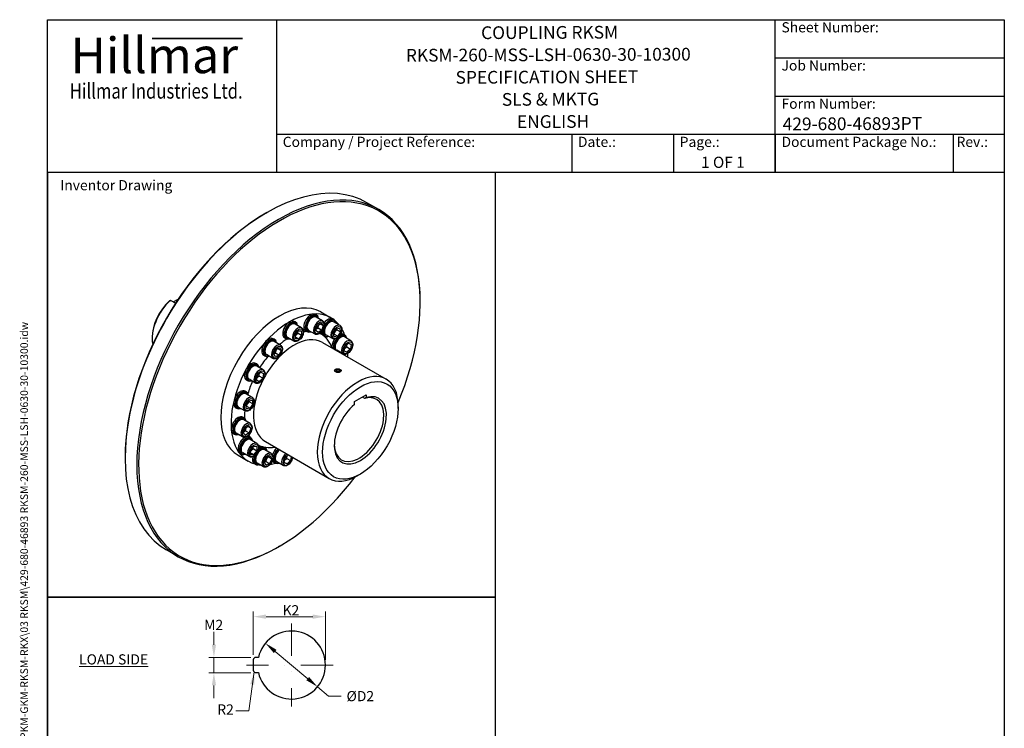
# Model space of a CAD drawing. Units: millimetres. Extents: x 124 to 1672, y 16 to 2179.
# Drawn here: x 124 to 1672, y 1066 to 2179 of the extents above; entities that cross this region are included whole.
import ezdxf
from ezdxf.enums import TextEntityAlignment as Align

# ---------------------------------------------------------------- set-up
doc = ezdxf.new("R2010")
doc.units = ezdxf.units.MM
doc.header["$LTSCALE"] = 8
doc.linetypes.add('DASHDOT2', pattern=[12.7, 6.35, -3.175, 0, -3.175])
doc.linetypes.add('LONG_DASH_DOTTED', pattern=[0.3001, 0.2362, -0.0295, 0.0049, -0.0295])
for name, color, linetype, lineweight in [('Bend Extents(Hillmar_metric)', 7, 'Continuous', 35), ('Center Mark(Hillmar_metric)', 7, 'LONG_DASH_DOTTED', 18), ('Dimensions(Hillmar_metric)', 7, 'Continuous', 13), ('Sketch Geometry(Hillmar_metric)', 7, 'Continuous', 25), ('Symbols(Hillmar_metric)', 7, 'Continuous', 18), ('Visible Edges(Hillmar_metric)', 7, 'Continuous', 25)]:
    doc.layers.add(name, color=color, linetype=linetype, lineweight=lineweight)
doc.layers.add('Visible Tangent Edges(Hillmar_Metric)', color=7, linetype='Continuous', lineweight=25, true_color=0xc0c0c0)
doc.styles.add('Hillmar_Imperial_Parts_List', font='arial.ttf')
doc.styles.add('Hillmar_metric_Dimensions', font='arial.ttf')
doc.styles.add('Hillmar_metric_Logo', font='timesbd.ttf')
doc.styles.add('Hillmar_metric_parts_list', font='arial.ttf')
doc.styles.add('Hillmar_metric_title_block', font='arial.ttf')
doc.styles.add('Text Style48', font='arial.ttf')
doc.styles.add('Text Style95', font='arial.ttf')
doc.styles.add('Text Style96', font='arialbd.ttf')
doc.dimstyles.new('DEFAULT-ISO-Method 1b-Hillmar_metric', dxfattribs={"dimscale": 8, "dimtxt": 2, "dimasz": 2.5, "dimexe": 1, "dimexo": 1, "dimgap": 0.25, "dimtad": 1, "dimtih": 1, "dimtoh": 1, "dimrnd": 1e-08, "dimdsep": 46, "dimtxsty": 'Hillmar_metric_Dimensions', "dimcen": 0.09, "dimdle": 8, "dimclrd": 7, "dimclre": 7, "dimclrt": 7, "dimazin": 2, "dimtfac": 0.75, "dimtmove": 0, "dimatfit": 3, "dimfxl": 1, "dimtolj": 1, "dimlwd": 9, "dimlwe": 9, "dimarcsym": 0})
doc.dimstyles.new('DEFAULT-ISO-Method 1b-Hillmar_metric$7', dxfattribs={"dimscale": 8, "dimtxt": 2, "dimasz": 2.5, "dimexe": 1, "dimexo": 1, "dimgap": 0.25, "dimtad": 1, "dimtih": 1, "dimtoh": 1, "dimrnd": 1e-08, "dimdsep": 46, "dimtxsty": 'Hillmar_metric_Dimensions', "dimcen": 0.09, "dimdle": 8, "dimclrd": 7, "dimclre": 7, "dimclrt": 7, "dimazin": 2, "dimtfac": 0.75, "dimtmove": 0, "dimatfit": 3, "dimfxl": 1, "dimtolj": 1, "dimlwd": 15, "dimlwe": 9, "dimarcsym": 0})

# ---------------------------------------------------------------- blocks, each defined once
blk = doc.blocks.new('Borders Default Border')
at = {"layer": 'Sketch Geometry(Hillmar_metric)', "flags": 128}
blk.add_lwpolyline([(21, 12), (21, 272.4), (209, 272.4), (209, 12), (21, 12)], dxfattribs=at)
blk = doc.blocks.new('Title Blocks Hillmar_Metric')
at = {"layer": 'Bend Extents(Hillmar_metric)'}
blk.add_line((46, 267.97), (63.74, 267.97), dxfattribs=at)
at = {"layer": 'Visible Edges(Hillmar_metric)'}
for p, q in [((25.42, 241.67), (25.42, 271.67)), ((25.42, 271.67), (213.42, 271.67)), ((70.42, 271.67), (70.42, 241.67)), ((168.42, 241.67), (168.42, 271.67)), ((213.42, 271.67), (213.42, 241.67)), ((168.42, 264.17), (213.42, 264.17)), ((168.42, 256.67), (213.42, 256.67)), ((70.42, 249.17), (213.42, 249.17)), ((128.42, 249.17), (128.42, 241.67)), ((148.42, 249.17), (148.42, 241.67)), ((168.42, 249.17), (168.42, 241.67)), ((203.42, 241.67), (203.42, 249.17)), ((213.42, 241.67), (25.42, 241.67))]:
    blk.add_line(p, q, dxfattribs=at)
at = {"layer": 'Symbols(Hillmar_metric)', "color": 7}
for s, insert, char_height, width, attachment_point, style in [('  Sheet Number:', (168.42, 269.92), 2, 24.474, 4, 'Hillmar_Imperial_Parts_List'), ('\\fTimes New Roman|b1|i0;\\H7.0000;Hillmar', (46.42, 264.67), 7, 40.7951, 5, 'Hillmar_metric_Logo'), ('  Job Number:', (168.42, 262.42), 2, 25.6993, 4, 'Hillmar_Imperial_Parts_List'), ('\\fTimes New Roman|b1|i0;\\W0.80;\\H3.0000; Hillmar Industries Ltd.', (46.42, 257.67), 3, 39.1243, 5, 'Hillmar_metric_Logo'), ('  Form Number:', (168.42, 254.92), 2, 28.5371, 4, 'Hillmar_Imperial_Parts_List'), ('  Company / Project Reference:', (70.42, 247.42), 2, 44.6915, 4, 'Hillmar_Imperial_Parts_List'), ('  Date.:', (128.42, 247.42), 2, 17.1049, 4, 'Hillmar_Imperial_Parts_List'), ('  Page.:', (148.42, 247.42), 2, 13.531, 4, 'Hillmar_Imperial_Parts_List'), ('  Document Package No.:', (168.42, 247.42), 2, 33.9954, 4, 'Hillmar_Imperial_Parts_List'), (' Rev.:', (203.42, 247.42), 2, 16.4122, 4, 'Hillmar_Imperial_Parts_List')]:
    blk.add_mtext(s, dxfattribs=dict(at, insert=insert, char_height=char_height, width=width, attachment_point=attachment_point, style=style))
at = {"layer": 'Symbols(Hillmar_metric)', "color": 7, "insert": (27.92, 239.17), "char_height": 2, "attachment_point": 4, "style": 'Hillmar_metric_parts_list'}
blk.add_mtext('\\fArial|b0|i0;\\H2.0000;Inventor Drawing', dxfattribs=at)
at = {"layer": 'Symbols(Hillmar_metric)', "color": 7}
for tag, p, height, rotation, style in [('<Line1>_001', (110.62, 267.86), 2.5, 0.2344, 'Text Style96'), ('<Line2>_001', (95.88, 263.43), 2.5, 0.2344, 'Text Style96'), ('<Line3>_001', (105.6, 259.09), 2.5, 0.2344, 'Text Style96'), ('<Line4>_001', (114.7, 254.76), 2.5, 0.2344, 'Text Style96'), ('<Line5>_001', (117.67, 250.39), 2.5, 0.2344, 'Text Style96'), ('<Form_Number>_001', (169.88, 249.94), 2.5, 0.2344, 'Text Style48'), ('<Page>_001', (153.84, 242.55), 2.2, 0.2344, 'Text Style95'), ('FILENAME_AND_PATH_001', (21.59, 14.11), 1.5, 90, 'Hillmar_metric_title_block')]:
    blk.add_attdef(tag, p, '', height=height, rotation=rotation, dxfattribs=dict(at, style=style))
at = {"layer": 'Symbols(Hillmar_metric)', "color": 7, "style": 'Text Style48'}
for tag, p in [('<Sheet_Number>', (169.92, 266.17)), ('<Job_Number>', (169.92, 258.67)), ('<Document_Package_Number.>', (169.92, 243.67))]:
    blk.add_attdef(tag, text='', height=2.5, rotation=0.2344, dxfattribs=at).set_placement(p, align=Align.MIDDLE_LEFT)
at = {"layer": 'Symbols(Hillmar_metric)', "color": 7}
for tag, height, style, p in [('<Date>', 2.2, 'Text Style95', (138.42, 243.67)), ('<Document_Package_Number_Rev..>', 2.5, 'Text Style48', (208.42, 243.67))]:
    blk.add_attdef(tag, text='', height=height, rotation=0.2344, dxfattribs=dict(at, style=style)).set_placement(p, align=Align.MIDDLE_CENTER)
blk = doc.blocks.new('*D26')
at = {"layer": 'Defpoints', "color": 0, "linetype": 'Continuous', "transparency": 16777216}
for p in [(604.9, 1241.3), (491.5, 1173.3), (604.9, 1165.3)]:
    blk.add_point(p, dxfattribs=at)
at = {"layer": 'Dimensions(Hillmar_metric)', "color": 7, "linetype": 'Continuous', "lineweight": 9, "transparency": 16777216}
for p, q in [((491.5, 1181.3), (491.5, 1249.3)), ((511.5, 1241.3), (584.9, 1241.3)), ((604.9, 1173.3), (604.9, 1249.3))]:
    blk.add_line(p, q, dxfattribs=at)
at = {"layer": 'Dimensions(Hillmar_metric)', "color": 7, "linetype": 'Continuous', "transparency": 16777216}
for points in [[(511.5, 1244.7), (511.5, 1238), (491.5, 1241.3)], [(584.9, 1244.7), (584.9, 1238), (604.9, 1241.3)]]:
    blk.add_solid(points, dxfattribs=at)
at = {"layer": 'Dimensions(Hillmar_metric)', "color": 7, "linetype": 'Continuous', "lineweight": 13, "transparency": 16777216, "insert": (548.2, 1251.4), "char_height": 16, "attachment_point": 5, "style": 'Hillmar_metric_Dimensions'}
blk.add_mtext('\\A1; K2', dxfattribs=at)
blk = doc.blocks.new('*D27')
at = {"layer": 'Defpoints', "color": 0, "linetype": 'Continuous', "transparency": 16777216}
for p in [(510.6, 1199.6), (592.5, 1131.1)]:
    blk.add_point(p, dxfattribs=at)
at = {"layer": 'Dimensions(Hillmar_metric)', "color": 7, "linetype": 'Continuous', "lineweight": 9, "transparency": 16777216}
for p, q in [((525.9, 1186.8), (577.1, 1143.9)), ((592.5, 1131.1), (609.8, 1116.5)), ((609.8, 1116.5), (629.8, 1116.5))]:
    blk.add_line(p, q, dxfattribs=at)
at = {"layer": 'Dimensions(Hillmar_metric)', "color": 7, "linetype": 'Continuous', "transparency": 16777216}
for points in [[(528, 1189.3), (523.8, 1184.2), (510.6, 1199.6)], [(579.3, 1146.5), (575, 1141.4), (592.5, 1131.1)]]:
    blk.add_solid(points, dxfattribs=at)
at = {"layer": 'Dimensions(Hillmar_metric)', "color": 7, "linetype": 'Continuous', "lineweight": 13, "transparency": 16777216, "insert": (657.3, 1116.5), "char_height": 16, "attachment_point": 5, "style": 'Hillmar_metric_Dimensions'}
blk.add_mtext('\\A1; ØD2', dxfattribs=at)
blk = doc.blocks.new('*D28')
at = {"layer": 'Defpoints', "color": 0, "linetype": 'Continuous', "transparency": 16777216}
for p in [(495.5, 1177.3), (429.6, 1153.3), (495.5, 1153.3)]:
    blk.add_point(p, dxfattribs=at)
at = {"layer": 'Dimensions(Hillmar_metric)', "color": 7, "linetype": 'Continuous', "lineweight": 9, "transparency": 16777216}
for p, q in [((429.6, 1197.3), (429.6, 1217.3)), ((487.5, 1177.3), (421.6, 1177.3)), ((429.6, 1177.3), (429.6, 1153.3)), ((487.5, 1153.3), (421.6, 1153.3)), ((429.6, 1133.3), (429.6, 1113.3))]:
    blk.add_line(p, q, dxfattribs=at)
at = {"layer": 'Dimensions(Hillmar_metric)', "color": 7, "linetype": 'Continuous', "transparency": 16777216}
for points in [[(426.3, 1197.3), (433, 1197.3), (429.6, 1177.3)], [(426.3, 1133.3), (433, 1133.3), (429.6, 1153.3)]]:
    blk.add_solid(points, dxfattribs=at)
at = {"layer": 'Dimensions(Hillmar_metric)', "color": 7, "linetype": 'Continuous', "lineweight": 13, "transparency": 16777216, "insert": (426.8, 1228.4), "char_height": 16, "attachment_point": 5, "style": 'Hillmar_metric_Dimensions'}
blk.add_mtext('\\A1; M2', dxfattribs=at)

msp = doc.modelspace()

# ---------------------------------------------------------------- linework, layer by layer
at = {"layer": 'Center Mark(Hillmar_metric)', "linetype": 'DASHDOT2'}
for p, q in [((551.518, 1230.749), (551.518, 1099.948)), ((616.918, 1165.348), (480.817, 1165.348))]:
    msp.add_line(p, q, dxfattribs=at)
at = {"layer": 'Sketch Geometry(Hillmar_metric)'}
for p, q in [((872.33, 1939.2), (168, 1939.2)), ((168, 1939.2), (168, 1271.86)), ((872.33, 1271.86), (872.33, 1939.2)), ((168, 1271.86), (872.33, 1271.86)), ((872.33, 1271.86), (168, 1271.86)), ((168, 1271.86), (168, 185.549)), ((872.33, 185.549), (872.33, 1271.86)), ((499.483, 1177.348), (495.518, 1177.348)), ((491.518, 1173.348), (491.518, 1157.348)), ((495.518, 1153.348), (499.483, 1153.348))]:
    msp.add_line(p, q, dxfattribs=at)
for centre, radius, start, end in [((551.518, 1165.348), 53.401, 192.986162, 167.013838), ((495.518, 1173.348), 4, 90, 180), ((495.518, 1157.348), 4, 180, 270)]:
    msp.add_arc(centre, radius, start, end, dxfattribs=at)
at = {"layer": 'Visible Edges(Hillmar_metric)'}
for p, q in [((688.628, 1881.092), (670.244, 1891.706)), ((511.329, 1875.288), (512.744, 1876.105)), ((369.299, 1733.723), (361.423, 1738.271)), ((365.799, 1735.744), (373.591, 1740.243)), ((753.867, 1735.259), (753.867, 1736.892)), ((597.543, 1720.061), (613.453, 1710.875)), ((558.075, 1703.954), (555.953, 1705.179)), ((591.149, 1714.932), (589.028, 1716.157)), ((600.539, 1706.047), (590.356, 1711.926)), ((618.505, 1707.776), (616.384, 1709.001)), ((627.895, 1698.891), (617.712, 1704.77)), ((567.464, 1695.069), (557.282, 1700.948)), ((557.646, 1684.466), (562.595, 1690.623)), ((562.595, 1690.623), (567.545, 1690.181)), ((567.545, 1690.181), (567.545, 1683.582)), ((576.149, 1688.951), (574.028, 1690.176)), ((588.539, 1685.262), (578.356, 1691.141)), ((589.986, 1691.03), (592.311, 1698.401)), ((593.345, 1687.63), (589.986, 1691.03)), ((592.311, 1698.401), (597.995, 1702.373)), ((599.03, 1691.602), (593.345, 1687.63)), ((593.373, 1694.868), (599.03, 1691.602)), ((596.851, 1701.573), (601.354, 1698.973)), ((597.995, 1702.373), (601.354, 1698.973)), ((601.354, 1698.973), (599.03, 1691.602)), ((617.59, 1686.747), (621.838, 1693.615)), ((621.838, 1693.615), (627.273, 1694.714)), ((622.805, 1692.21), (628.462, 1688.944)), ((628.462, 1688.944), (624.214, 1682.076)), ((627.273, 1694.714), (628.462, 1688.944)), ((332.431, 1679.737), (332.431, 1678.104)), ((525, 1676.741), (522.879, 1677.965)), ((534.389, 1667.856), (524.207, 1673.734)), ((543.075, 1677.974), (540.953, 1679.198)), ((555.464, 1674.285), (545.282, 1680.163)), ((557.646, 1677.866), (557.646, 1684.466)), ((562.595, 1677.424), (557.646, 1680.282)), ((562.595, 1677.424), (557.646, 1677.866)), ((561.888, 1686.848), (567.545, 1683.582)), ((567.545, 1683.582), (562.595, 1677.424)), ((600.524, 1672.152), (700.579, 1614.385)), ((603.505, 1681.795), (601.384, 1683.02)), ((615.895, 1678.106), (605.712, 1683.985)), ((618.778, 1680.977), (617.59, 1686.747)), ((618.557, 1685.342), (624.214, 1682.076)), ((624.214, 1682.076), (618.778, 1680.977)), ((635.412, 1683.724), (633.291, 1684.948)), ((644.801, 1674.839), (634.619, 1680.717)), ((523.836, 1654.218), (527.196, 1661.497)), ((527.196, 1661.497), (532.88, 1664.089)), ((529.643, 1662.613), (535.205, 1659.402)), ((535.205, 1659.402), (531.845, 1652.123)), ((532.88, 1664.089), (535.205, 1659.402)), ((632.801, 1654.054), (622.619, 1659.933)), ((634.497, 1658.615), (635.685, 1665.757)), ((638.744, 1656.652), (634.497, 1658.615)), ((634.571, 1659.061), (638.744, 1656.652)), ((635.685, 1665.757), (641.121, 1670.935)), ((638.523, 1665.095), (644.18, 1661.829)), ((644.18, 1661.829), (638.744, 1656.652)), ((641.121, 1670.935), (645.368, 1668.971)), ((645.368, 1668.971), (644.18, 1661.829)), ((510, 1650.76), (507.879, 1651.985)), ((522.389, 1647.071), (512.207, 1652.95)), ((526.161, 1649.531), (523.836, 1654.218)), ((531.845, 1652.123), (526.161, 1649.531)), ((531.845, 1652.123), (526.188, 1655.389)), ((497.644, 1637.997), (495.523, 1639.222)), ((507.033, 1629.112), (496.851, 1634.991)), ((497.917, 1620.03), (503.353, 1625.208)), ((503.353, 1625.208), (507.601, 1623.244)), ((620.983, 1629.901), (620.893, 1629.849)), ((621.066, 1628.271), (623.337, 1629.781)), ((622.195, 1626.38), (621.066, 1628.271)), ((625.596, 1625.999), (622.195, 1626.38)), ((623.337, 1629.781), (626.738, 1629.4)), ((623.337, 1626.252), (623.337, 1629.781)), ((627.867, 1627.509), (625.596, 1625.999)), ((626.738, 1629.4), (627.867, 1627.509)), ((626.738, 1626.758), (626.738, 1629.4)), ((627.95, 1629.901), (628.051, 1629.843)), ((482.644, 1612.016), (480.523, 1613.241)), ((495.033, 1608.327), (484.851, 1614.206)), ((496.729, 1612.889), (497.917, 1620.03)), ((500.977, 1610.925), (496.729, 1612.889)), ((496.803, 1613.334), (500.977, 1610.925)), ((506.412, 1616.103), (500.755, 1619.369)), ((506.412, 1616.103), (500.977, 1610.925)), ((507.601, 1623.244), (506.412, 1616.103)), ((480.737, 1594.422), (478.616, 1595.647)), ((479.822, 1573.393), (484.07, 1580.261)), ((490.127, 1585.537), (479.944, 1591.416)), ((484.07, 1580.261), (489.505, 1581.36)), ((490.694, 1575.591), (485.037, 1578.857)), ((489.505, 1581.36), (490.694, 1575.591)), ((650.629, 1579.308), (669.014, 1589.923)), ((650.629, 1574.838), (650.629, 1579.308)), ((666.893, 1584.16), (662.962, 1586.429)), ((669.014, 1589.923), (669.014, 1585.452)), ((465.737, 1568.441), (463.616, 1569.666)), ((478.127, 1564.753), (467.944, 1570.631)), ((481.011, 1567.623), (479.822, 1573.393)), ((480.789, 1571.988), (486.446, 1568.722)), ((486.446, 1568.722), (481.011, 1567.623)), ((490.694, 1575.591), (486.446, 1568.722)), ((719.219, 1568.286), (719.219, 1573.185)), ((477.203, 1553.551), (475.081, 1554.776)), ((486.592, 1544.666), (476.41, 1550.545)), ((476.039, 1529.649), (478.364, 1537.02)), ((478.364, 1537.02), (484.048, 1540.992)), ((479.426, 1533.487), (485.083, 1530.221)), ((487.408, 1537.592), (482.904, 1540.192)), ((484.048, 1540.992), (487.408, 1537.592)), ((487.408, 1537.592), (485.083, 1530.221)), ((462.203, 1527.57), (460.081, 1528.795)), ((474.592, 1523.881), (464.41, 1529.76)), ((479.399, 1526.249), (476.039, 1529.649)), ((485.083, 1530.221), (479.399, 1526.249)), ((487.652, 1522.45), (485.53, 1523.675)), ((497.041, 1513.565), (486.859, 1519.444)), ((487.223, 1502.961), (492.173, 1509.119)), ((487.223, 1496.362), (487.223, 1502.961)), ((491.465, 1505.343), (497.122, 1502.077)), ((492.173, 1509.119), (497.122, 1508.677)), ((497.122, 1502.077), (492.173, 1495.92)), ((497.122, 1508.677), (497.122, 1502.077)), ((510.277, 1506.497), (508.156, 1507.722)), ((519.667, 1497.612), (509.485, 1503.491)), ((510.524, 1516.267), (610.579, 1458.5)), ((290.005, 1491.943), (290.005, 1490.31)), ((467.543, 1494.894), (483.453, 1485.709)), ((472.652, 1496.469), (470.53, 1497.694)), ((485.041, 1492.78), (474.859, 1498.659)), ((487.223, 1498.777), (492.173, 1495.92)), ((492.173, 1495.92), (487.223, 1496.362)), ((509.114, 1483.975), (512.474, 1491.253)), ((512.474, 1491.253), (518.158, 1493.845)), ((514.921, 1492.369), (520.482, 1489.158)), ((520.482, 1489.158), (517.123, 1481.88)), ((518.158, 1493.845), (520.482, 1489.158)), ((540.253, 1483.342), (541.441, 1490.484)), ((541.441, 1490.484), (546.626, 1495.423)), ((544.279, 1489.822), (549.936, 1486.556)), ((549.936, 1486.556), (544.5, 1481.379)), ((550.992, 1492.903), (549.936, 1486.556)), ((495.277, 1480.516), (493.156, 1481.741)), ((507.667, 1476.827), (497.485, 1482.706)), ((511.439, 1479.288), (509.114, 1483.975)), ((517.123, 1481.88), (511.439, 1479.288)), ((511.466, 1485.146), (517.123, 1481.88)), ((526.168, 1482.47), (524.046, 1483.695)), ((538.557, 1478.781), (528.375, 1484.66)), ((544.5, 1481.379), (540.253, 1483.342)), ((540.327, 1483.788), (544.5, 1481.379)), ((659.822, 1465.407), (655.579, 1462.958)), ((532.543, 1351.914), (531.128, 1351.098)), ((373.628, 1335.496), (355.244, 1346.11))]:
    msp.add_line(p, q, dxfattribs=at)
for centre, major_axis, start_param, end_param in [((512.744, 1618.908), (-157.5, -272.798), 3.14159265, 6.28318531), ((532.543, 1607.478), (-156.5, -271.066), 1.78804255, 7.63673541), ((531.128, 1608.294), (157.5, 272.798), 5.49778714, 10.21017612), ((511.329, 1619.725), (-156.5, -271.066), 3.92699082, 5.49778714), ((371.322, 1700.558), (27.5, 47.631), 1.04277581, 2.57488686), ((369.908, 1701.375), (-26.5, -45.899), 4.19431431, 5.49778714), ((532.543, 1607.478), (65, 112.583), 0, 3.14159265), ((548.453, 1598.292), (65, 112.583), 6.2339394, 9.57250007), ((581.528, 1703.166), (7.5, 12.99), 0, 3.14159265), ((548.453, 1692.189), (7.5, 12.99), 0, 3.14159265), ((550.575, 1690.964), (7.5, 12.99), 5.6396842, 10.06827907), ((551.282, 1690.556), (-7, -12.124), 2.60049313, 6.82428483), ((551.282, 1690.556), (-6, -10.392), 3.14159265, 6.28318531), ((583.649, 1701.942), (7.5, 12.99), 5.6396842, 10.06827907), ((584.356, 1701.534), (-7, -12.124), 2.60049313, 6.82428483), ((584.356, 1701.534), (-6, -10.392), 3.14159265, 6.28318531), ((611.712, 1694.378), (-7, -12.124), 2.60049313, 6.82428483), ((611.712, 1694.378), (-6, -10.392), 3.14159265, 6.28318531), ((608.884, 1696.011), (7.5, 12.99), 0, 1.36899747), ((611.005, 1694.786), (7.5, 12.99), 5.6396842, 7.85984024), ((548.453, 1598.292), (65, 112.583), 6.06233138, 6.1696756), ((608.884, 1696.011), (-7.5, -12.99), 5.64115238, 6.28318531), ((611.005, 1694.786), (-7.5, -12.99), 5.31820408, 6.92668642), ((548.453, 1598.292), (65, 112.583), 5.84044881, 5.95715359), ((515.379, 1664.975), (7.5, 12.99), 0, 3.14159265), ((517.5, 1663.75), (7.5, 12.99), 5.6396842, 10.06827907), ((518.207, 1663.342), (-7, -12.124), 2.60049313, 6.82428483), ((518.207, 1663.342), (-6, -10.392), 3.14159265, 6.28318531), ((625.791, 1671.958), (-7.5, -12.99), 4.62414658, 5.69338186), ((627.912, 1670.733), (-7.5, -12.99), 4.39844972, 5.69338186), ((628.619, 1670.325), (7, 12.124), 5.74208578, 8.95222841), ((628.619, 1670.325), (-6, -10.392), 3.14159265, 6.28318531), ((627.912, 1670.733), (7.5, 12.99), 5.6396842, 7.16860091), ((625.791, 1671.958), (7.5, 12.99), 0, 0.48787046), ((628.619, 1670.325), (-7, -12.124), 0.47254955, 0.54109953), ((627.912, 1670.733), (7.5, 12.99), 3.7313961, 3.78509376), ((488.023, 1626.231), (7.5, 12.99), 0, 3.14159265), ((548.453, 1598.292), (65, 112.583), 5.47707116, 5.5325352), ((490.144, 1625.007), (7.5, 12.99), 5.6396842, 10.06827907), ((490.851, 1624.598), (-7, -12.124), 2.60049313, 6.82428483), ((490.851, 1624.598), (-6, -10.392), 3.14159265, 6.28318531), ((655.579, 1536.442), (45, 77.942), 5.49778714, 10.21017612), ((471.116, 1582.657), (7.5, 12.99), 0, 3.14159265), ((473.237, 1581.432), (7.5, 12.99), 5.6396842, 10.06827907), ((473.944, 1581.024), (-7, -12.124), 2.60049313, 6.82428483), ((473.944, 1581.024), (-6, -10.392), 3.14159265, 6.28318531), ((659.822, 1533.993), (-29, -50.229), 4.15304919, 9.98411775), ((657.701, 1535.218), (27.5, 47.631), 2.38310831, 6.82996174), ((467.581, 1541.785), (7.5, 12.99), 0, 3.14159265), ((469.703, 1540.56), (7.5, 12.99), 5.6396842, 10.06827907), ((470.41, 1540.152), (-7, -12.124), 2.60049313, 6.82428483), ((470.41, 1540.152), (-6, -10.392), 3.14159265, 6.28318531), ((478.03, 1510.684), (-7.5, -12.99), 3.85139559, 6.28318531), ((480.152, 1509.46), (7.5, 12.99), 5.6396842, 10.06827907), ((480.859, 1509.051), (-7, -12.124), 2.60049313, 6.82428483), ((480.859, 1509.051), (-6, -10.392), 3.14159263, 6.28318531), ((478.03, 1510.684), (7.5, 12.99), 0, 0.51015845), ((503.485, 1493.099), (-7, -12.124), 2.60049313, 6.82428483), ((503.485, 1493.099), (-6, -10.392), 3.14159265, 6.28318531), ((502.777, 1493.507), (7.5, 12.99), 5.6396842, 7.40692293), ((500.656, 1494.732), (7.5, 12.99), 0, 0.85075914), ((531.546, 1496.685), (-7.5, -12.99), 4.2681092, 5.11991358), ((533.668, 1495.46), (-7.5, -12.99), 4.2681092, 6.92668642), ((534.375, 1495.052), (-7, -12.124), 4.23382131, 6.82428483), ((534.375, 1495.052), (-6, -10.392), 4.1452044, 6.28318531), ((500.656, 1494.732), (-7.5, -12.99), 5.18549757, 6.28318531), ((502.777, 1493.507), (-7.5, -12.99), 4.95337244, 6.92668642), ((531.546, 1496.685), (-7.5, -12.99), 5.87426359, 6.28318531), ((548.453, 1598.292), (-65, -112.583), 0.23123852, 0.26138887), ((548.453, 1598.292), (65, 112.583), 3.5925361, 3.68241652)]:
    msp.add_ellipse(centre, major_axis=major_axis, ratio=0.57735027, start_param=start_param, end_param=end_param, dxfattribs=at)
for centre, major_axis in [((624.466, 1627.89), (-4.926, 0)), ((659.822, 1533.993), (42, 72.746))]:
    msp.add_ellipse(centre, major_axis=major_axis, ratio=0.57735027, dxfattribs=at)
for points, weights in [([(361.423, 1738.271), (360.702, 1737.826), (360.009, 1737.396)], [1, 1.00018387917, 1]), ([(561.888, 1686.848), (561.598, 1688.178), (561.5, 1689.26)], [1, 1.04954287439, 1.06735352046]), ([(590.795, 1693.597), (591.884, 1694.255), (593.373, 1694.868)], [1.07226317218, 1.0575137291, 1]), ([(593.373, 1694.868), (593.608, 1697.772), (594.502, 1699.932)], [1, 1.10314117292, 1.068750807]), ([(618.557, 1685.342), (619.856, 1689.253), (622.805, 1692.21)], [1, 1.15470053838, 1]), ([(622.805, 1692.21), (622.467, 1693.01), (622.232, 1693.695)], [1, 1.03291087449, 1.05181888033]), ([(557.646, 1682.068), (559.128, 1684.67), (561.888, 1686.848)], [1.04646810928, 1.12622504164, 1]), ([(617.884, 1685.321), (618.207, 1685.335), (618.557, 1685.342)], [1.02454488751, 1.01344009404, 1]), ([(526.188, 1655.389), (527.028, 1659.429), (529.428, 1662.515)], [1, 1.15143160668, 1.00639971372]), ([(635.153, 1662.557), (636.477, 1663.875), (638.523, 1665.095)], [1.07679695124, 1.08389238598, 1]), ([(638.523, 1665.095), (638.412, 1667.04), (638.619, 1668.552)], [1, 1.06879920815, 1.07640495063]), ([(524.116, 1654.823), (525.023, 1655.129), (526.188, 1655.389)], [1.06337021795, 1.04446621946, 1]), ([(497.385, 1616.83), (498.709, 1618.148), (500.755, 1619.369)], [1.07679695124, 1.08389238598, 1]), ([(500.755, 1619.369), (500.645, 1621.313), (500.851, 1622.825)], [1, 1.06879920815, 1.07640495063]), ([(480.789, 1571.988), (482.088, 1575.899), (485.037, 1578.857)], [1, 1.15470053838, 1]), ([(485.037, 1578.857), (484.699, 1579.656), (484.464, 1580.341)], [1, 1.03291087449, 1.05181888033]), ([(669.014, 1585.452), (667.924, 1584.79), (666.893, 1584.16)], [1, 1.02220121512, 1.04411764706]), ([(480.116, 1571.967), (480.439, 1571.981), (480.789, 1571.988)], [1.02454488751, 1.01344009404, 1]), ([(476.849, 1532.215), (477.938, 1532.874), (479.426, 1533.487)], [1.07226317218, 1.0575137291, 1]), ([(479.426, 1533.487), (479.662, 1536.391), (480.555, 1538.551)], [1, 1.10314117292, 1.068750807]), ([(487.223, 1500.563), (488.705, 1503.166), (491.465, 1505.343)], [1.04646810928, 1.12622504164, 1]), ([(491.465, 1505.343), (491.175, 1506.674), (491.077, 1507.756)], [1, 1.04954287439, 1.06735352046]), ([(511.466, 1485.146), (512.305, 1489.186), (514.705, 1492.271)], [1, 1.15143160668, 1.00639971372]), ([(540.909, 1487.284), (542.232, 1488.602), (544.279, 1489.822)], [1.07679695124, 1.08389238598, 1]), ([(544.279, 1489.822), (544.168, 1491.767), (544.375, 1493.279)], [1, 1.06879920815, 1.07640495063]), ([(509.393, 1484.58), (510.301, 1484.885), (511.466, 1485.146)], [1.06337021795, 1.04446621946, 1])]:
    msp.add_rational_spline(points, weights, degree=2, dxfattribs=at)
for points, knots in [([(600.539, 1706.047), (601.19, 1705.671), (601.752, 1705.148), (602.674, 1703.856), (603.013, 1703.073), (603.466, 1701.255), (603.539, 1700.197), (603.388, 1697.945), (603.148, 1696.746), (602.391, 1694.368), (601.875, 1693.188), (600.623, 1690.955), (599.889, 1689.901), (598.261, 1688.009), (597.368, 1687.172), (595.483, 1685.8), (594.49, 1685.267), (592.504, 1684.617), (591.506, 1684.486), (589.836, 1684.688), (589.15, 1684.909), (588.539, 1685.262)], [5.07890812, 5.07890812, 5.07890812, 5.07890812, 5.3359917, 5.3359917, 5.61774332, 5.61774332, 5.94470547, 5.94470547, 6.28759277, 6.28759277, 6.62777043, 6.62777043, 6.965903, 6.965903, 7.30562181, 7.30562181, 7.64852393, 7.64852393, 7.97901678, 7.97901678, 8.22050078, 8.22050078, 8.22050078, 8.22050078]), ([(567.464, 1695.069), (568.115, 1694.693), (568.678, 1694.17), (569.6, 1692.878), (569.938, 1692.095), (570.391, 1690.277), (570.464, 1689.219), (570.313, 1686.967), (570.074, 1685.768), (569.316, 1683.39), (568.8, 1682.21), (567.548, 1679.977), (566.814, 1678.923), (565.187, 1677.031), (564.293, 1676.194), (562.408, 1674.822), (561.415, 1674.289), (559.429, 1673.639), (558.431, 1673.508), (556.761, 1673.71), (556.076, 1673.931), (555.464, 1674.285)], [5.49778714, 5.49778714, 5.49778714, 5.49778714, 5.75487072, 5.75487072, 6.03662234, 6.03662234, 6.36358449, 6.36358449, 6.70647179, 6.70647179, 7.04664945, 7.04664945, 7.38478202, 7.38478202, 7.72450083, 7.72450083, 8.06740296, 8.06740296, 8.3978958, 8.3978958, 8.6393798, 8.6393798, 8.6393798, 8.6393798]), ([(627.895, 1698.891), (628.546, 1698.515), (629.108, 1697.992), (630.03, 1696.7), (630.369, 1695.917), (630.822, 1694.099), (630.895, 1693.041), (630.744, 1690.789), (630.504, 1689.59), (629.747, 1687.212), (629.231, 1686.032), (627.979, 1683.799), (627.245, 1682.745), (625.617, 1680.853), (624.724, 1680.016), (622.838, 1678.644), (621.846, 1678.111), (619.86, 1677.461), (618.862, 1677.33), (617.192, 1677.532), (616.506, 1677.753), (615.895, 1678.106)], [4.6600291, 4.6600291, 4.6600291, 4.6600291, 4.91711268, 4.91711268, 5.1988643, 5.1988643, 5.52582645, 5.52582645, 5.86871375, 5.86871375, 6.20889141, 6.20889141, 6.54702398, 6.54702398, 6.88674279, 6.88674279, 7.22964491, 7.22964491, 7.56013776, 7.56013776, 7.80162176, 7.80162176, 7.80162176, 7.80162176]), ([(644.801, 1674.839), (645.453, 1674.463), (646.015, 1673.939), (646.937, 1672.648), (647.275, 1671.865), (647.729, 1670.047), (647.802, 1668.988), (647.651, 1666.737), (647.411, 1665.538), (646.654, 1663.159), (646.138, 1661.98), (644.886, 1659.747), (644.151, 1658.693), (642.524, 1656.801), (641.631, 1655.963), (639.745, 1654.591), (638.752, 1654.058), (636.766, 1653.409), (635.769, 1653.278), (634.098, 1653.48), (633.413, 1653.701), (632.801, 1654.054)], [4.24115008, 4.24115008, 4.24115008, 4.24115008, 4.49823366, 4.49823366, 4.77998528, 4.77998528, 5.10694743, 5.10694743, 5.44983473, 5.44983473, 5.79001239, 5.79001239, 6.12814496, 6.12814496, 6.46786377, 6.46786377, 6.81076589, 6.81076589, 7.14125874, 7.14125874, 7.38274274, 7.38274274, 7.38274274, 7.38274274]), ([(534.389, 1667.856), (535.041, 1667.48), (535.603, 1666.956), (536.525, 1665.665), (536.863, 1664.882), (537.317, 1663.064), (537.39, 1662.005), (537.239, 1659.754), (536.999, 1658.555), (536.242, 1656.176), (535.726, 1654.997), (534.474, 1652.764), (533.739, 1651.71), (532.112, 1649.818), (531.218, 1648.98), (529.333, 1647.608), (528.34, 1647.075), (526.354, 1646.426), (525.357, 1646.295), (523.686, 1646.497), (523.001, 1646.718), (522.389, 1647.071)], [5.91666616, 5.91666616, 5.91666616, 5.91666616, 6.17374974, 6.17374974, 6.45550136, 6.45550136, 6.78246351, 6.78246351, 7.12535081, 7.12535081, 7.46552847, 7.46552847, 7.80366104, 7.80366104, 8.14337986, 8.14337986, 8.48628198, 8.48628198, 8.81677482, 8.81677482, 9.05825882, 9.05825882, 9.05825882, 9.05825882]), ([(507.033, 1629.112), (507.685, 1628.736), (508.247, 1628.213), (509.169, 1626.921), (509.508, 1626.138), (509.961, 1624.32), (510.034, 1623.262), (509.883, 1621.01), (509.643, 1619.811), (508.886, 1617.433), (508.37, 1616.253), (507.118, 1614.02), (506.384, 1612.966), (504.756, 1611.074), (503.863, 1610.236), (501.977, 1608.864), (500.985, 1608.332), (498.999, 1607.682), (498.001, 1607.551), (496.33, 1607.753), (495.645, 1607.974), (495.033, 1608.327)], [0.05235988, 0.05235988, 0.05235988, 0.05235988, 0.30944346, 0.30944346, 0.59119507, 0.59119507, 0.91815723, 0.91815723, 1.26104452, 1.26104452, 1.60122219, 1.60122219, 1.93935475, 1.93935475, 2.27907357, 2.27907357, 2.62197569, 2.62197569, 2.95246854, 2.95246854, 3.19395253, 3.19395253, 3.19395253, 3.19395253]), ([(619.916, 1626.519), (619.874, 1626.57), (619.835, 1626.622), (619.54, 1627.045), (619.413, 1627.451), (619.413, 1628.213), (619.54, 1628.619), (620.056, 1629.36), (620.445, 1629.694), (620.893, 1629.953)], [3.209386502, 3.209386502, 3.209386502, 3.209386502, 3.236506421, 3.236506421, 3.426889182, 3.426889182, 3.617271878, 3.617271878, 3.807654575, 3.807654575, 3.807654575, 3.807654575]), ([(620.893, 1629.953), (621.342, 1630.212), (621.911, 1630.43), (623.155, 1630.706), (623.832, 1630.764), (624.695, 1630.744), (624.929, 1630.729), (625.164, 1630.705)], [0.761530915, 0.761530915, 0.761530915, 0.761530915, 0.951913612, 0.951913612, 1.142296309, 1.142296309, 1.21086191, 1.21086191, 1.21086191, 1.21086191]), ([(628.04, 1625.827), (627.591, 1625.568), (627.022, 1625.337), (625.778, 1625.018), (625.101, 1624.929), (623.832, 1624.9), (623.155, 1624.958), (622.444, 1625.115), (622.357, 1625.137), (622.27, 1625.159)], [2.284592745, 2.284592745, 2.284592745, 2.284592745, 2.474975442, 2.474975442, 2.665358139, 2.665358139, 2.855740899, 2.855740899, 2.882860818, 2.882860818, 2.882860818, 2.882860818]), ([(629.017, 1629.055), (629.059, 1629.006), (629.098, 1628.957), (629.393, 1628.559), (629.519, 1628.184), (629.519, 1627.48), (629.393, 1627.105), (628.877, 1626.408), (628.488, 1626.086), (628.04, 1625.827)], [1.686324672, 1.686324672, 1.686324672, 1.686324672, 1.713444591, 1.713444591, 1.903827352, 1.903827352, 2.094210048, 2.094210048, 2.284592745, 2.284592745, 2.284592745, 2.284592745]), ([(490.127, 1585.537), (490.778, 1585.161), (491.34, 1584.638), (492.262, 1583.346), (492.601, 1582.563), (493.054, 1580.745), (493.127, 1579.687), (492.976, 1577.435), (492.736, 1576.236), (491.979, 1573.858), (491.463, 1572.678), (490.211, 1570.445), (489.477, 1569.391), (487.849, 1567.499), (486.956, 1566.662), (485.071, 1565.29), (484.078, 1564.757), (482.092, 1564.107), (481.094, 1563.976), (479.424, 1564.178), (478.738, 1564.399), (478.127, 1564.753)], [0.4712389, 0.4712389, 0.4712389, 0.4712389, 0.72832248, 0.72832248, 1.01007409, 1.01007409, 1.33703625, 1.33703625, 1.67992354, 1.67992354, 2.02010121, 2.02010121, 2.35823377, 2.35823377, 2.69795259, 2.69795259, 3.04085471, 3.04085471, 3.37134756, 3.37134756, 3.61283155, 3.61283155, 3.61283155, 3.61283155]), ([(486.592, 1544.666), (487.243, 1544.29), (487.806, 1543.767), (488.728, 1542.475), (489.066, 1541.692), (489.52, 1539.874), (489.592, 1538.816), (489.441, 1536.564), (489.202, 1535.365), (488.444, 1532.986), (487.928, 1531.807), (486.677, 1529.574), (485.942, 1528.52), (484.315, 1526.628), (483.421, 1525.79), (481.536, 1524.418), (480.543, 1523.885), (478.557, 1523.236), (477.56, 1523.105), (475.889, 1523.307), (475.204, 1523.528), (474.592, 1523.881)], [0.89011792, 0.89011792, 0.89011792, 0.89011792, 1.1472015, 1.1472015, 1.42895311, 1.42895311, 1.75591527, 1.75591527, 2.09880256, 2.09880256, 2.43898023, 2.43898023, 2.77711279, 2.77711279, 3.11683161, 3.11683161, 3.45973373, 3.45973373, 3.79022658, 3.79022658, 4.03171057, 4.03171057, 4.03171057, 4.03171057]), ([(497.041, 1513.565), (497.692, 1513.189), (498.255, 1512.666), (499.177, 1511.374), (499.515, 1510.591), (499.969, 1508.773), (500.041, 1507.715), (499.89, 1505.463), (499.651, 1504.264), (498.893, 1501.886), (498.377, 1500.706), (497.126, 1498.473), (496.391, 1497.419), (494.764, 1495.527), (493.87, 1494.689), (491.985, 1493.317), (490.992, 1492.784), (489.006, 1492.135), (488.009, 1492.004), (486.338, 1492.206), (485.653, 1492.427), (485.041, 1492.78)], [1.30899694, 1.30899694, 1.30899694, 1.30899694, 1.56608052, 1.56608052, 1.84783213, 1.84783213, 2.17479429, 2.17479429, 2.51768158, 2.51768158, 2.85785925, 2.85785925, 3.19599181, 3.19599181, 3.53571063, 3.53571063, 3.87861275, 3.87861275, 4.2091056, 4.2091056, 4.45058959, 4.45058959, 4.45058959, 4.45058959]), ([(519.667, 1497.612), (520.318, 1497.236), (520.881, 1496.713), (521.802, 1495.421), (522.141, 1494.638), (522.594, 1492.82), (522.667, 1491.762), (522.516, 1489.51), (522.277, 1488.311), (521.519, 1485.933), (521.003, 1484.753), (519.751, 1482.52), (519.017, 1481.466), (517.39, 1479.574), (516.496, 1478.737), (514.611, 1477.365), (513.618, 1476.832), (511.632, 1476.182), (510.634, 1476.051), (508.964, 1476.253), (508.279, 1476.474), (507.667, 1476.827)], [1.72787596, 1.72787596, 1.72787596, 1.72787596, 1.98495954, 1.98495954, 2.26671115, 2.26671115, 2.59367331, 2.59367331, 2.9365606, 2.9365606, 3.27673827, 3.27673827, 3.61487083, 3.61487083, 3.95458965, 3.95458965, 4.29749177, 4.29749177, 4.62798462, 4.62798462, 4.86946861, 4.86946861, 4.86946861, 4.86946861]), ([(553.366, 1491.532), (553.244, 1490.721), (553.049, 1489.895), (552.409, 1487.886), (551.893, 1486.707), (550.642, 1484.474), (549.907, 1483.42), (548.28, 1481.528), (547.386, 1480.69), (545.501, 1479.318), (544.508, 1478.785), (542.522, 1478.136), (541.525, 1478.005), (539.854, 1478.207), (539.169, 1478.428), (538.557, 1478.781)], [3.11888983, 3.11888983, 3.11888983, 3.11888983, 3.35543962, 3.35543962, 3.69561729, 3.69561729, 4.03374985, 4.03374985, 4.37346867, 4.37346867, 4.71637079, 4.71637079, 5.04686364, 5.04686364, 5.28834763, 5.28834763, 5.28834763, 5.28834763])]:
    msp.add_open_spline(points, degree=3, knots=knots, dxfattribs=at)
at = {"layer": 'Visible Tangent Edges(Hillmar_Metric)'}
for centre, major_axis, start_param, end_param in [((594.539, 1695.655), (6, 10.392), 0, 3.14159265), ((561.464, 1684.677), (6, 10.392), 0, 3.14159265), ((548.453, 1598.292), (-50, -86.603), 3.53497592, 3.61120144), ((621.895, 1688.499), (6, 10.392), 0, 3.14159265), ((555.524, 1594.209), (45, 77.942), 0, 1.62151532), ((548.453, 1598.292), (-50, -86.603), 3.98475864, 4.15128274), ((548.453, 1598.292), (50, 86.603), 5.8321585, 6.3312933), ((638.801, 1664.446), (6, 10.392), 0, 3.14159265), ((528.389, 1657.463), (6, 10.392), 0, 3.14159265), ((548.453, 1598.292), (-50, -86.603), 4.42848873, 4.65253961), ((501.033, 1618.72), (6, 10.392), 0, 3.14159265), ((548.453, 1598.292), (-50, -86.603), 4.89356488, 5.10668482), ((555.524, 1594.209), (-45, -77.942), 4.7805731, 6.28318531), ((484.127, 1575.145), (6, 10.392), 0, 3.14159265), ((548.453, 1598.292), (-50, -86.603), 5.40960916, 5.55190919), ((480.592, 1534.273), (6, 10.392), 0, 3.14159265), ((548.453, 1598.292), (-50, -86.603), 5.93459351, 6.00231551), ((548.453, 1598.292), (-50, -86.603), 6.10840646, 6.14754316), ((491.041, 1503.173), (6, 10.392), 0, 3.14159265), ((548.453, 1598.292), (-50, -86.603), 0.01389256, 0.45102681), ((513.667, 1487.22), (6, 10.392), 0, 3.14159265), ((544.557, 1489.173), (-6, -10.392), 4.1452044, 6.28318531), ((545.689, 1488.52), (-5.2, -9.007), 4.04375469, 8.52261592)]:
    msp.add_ellipse(centre, major_axis=major_axis, ratio=0.57735027, start_param=start_param, end_param=end_param, dxfattribs=at)
for centre, major_axis in [((595.67, 1695.002), (-5.2, -9.007)), ((562.595, 1684.024), (-5.2, -9.007)), ((623.026, 1687.846), (-5.2, -9.007)), ((639.933, 1663.793), (-5.2, -9.007)), ((529.521, 1656.81), (5.2, 9.007)), ((502.165, 1618.066), (5.2, 9.007)), ((485.258, 1574.492), (5.2, 9.007)), ((481.724, 1533.62), (5.2, 9.007)), ((492.173, 1502.519), (5.2, 9.007)), ((514.798, 1486.567), (5.2, 9.007))]:
    msp.add_ellipse(centre, major_axis=major_axis, ratio=0.57735027, dxfattribs=at)

# ---------------------------------------------------------------- block references
ref = msp.add_blockref('Title Blocks Hillmar_Metric', (-35.351, 5.839), dxfattribs=dict(xscale=8, yscale=8, zscale=8))
ref.add_attrib('FILENAME_AND_PATH_001', 'C:\\Vault_Workspace\\HILLMAR\\HILLMAR PRODUCTION\\04 THRUSTER DB\\0700-4\\07004005 PKM-GKM-RKSM-RKX\\SPC-SHT-PKM-GKM-RKSM-RKX\\03 RKSM\\429-680-46893 RKSM-260-MSS-LSH-0630-30-10300.idw', (137.362, 118.725), dxfattribs={"layer": 'Symbols(Hillmar_metric)', "color": 7, "height": 12, "rotation": 90, "style": 'Hillmar_metric_title_block'})
ref.add_attrib('<Line1>_001', 'COUPLING RKSM', (849.624, 2148.722), dxfattribs={"layer": 'Symbols(Hillmar_metric)', "color": 7, "height": 20, "rotation": 0.234385, "style": 'Text Style96'})
ref.add_attrib('<Line2>_001', 'RKSM-260-MSS-LSH-0630-30-10300', (731.344, 2113.245), dxfattribs={"layer": 'Symbols(Hillmar_metric)', "color": 7, "height": 20, "rotation": 0.234385, "style": 'Text Style96'})
ref.add_attrib('<Line3>_001', 'SPECIFICATION SHEET', (809.481, 2078.558), dxfattribs={"layer": 'Symbols(Hillmar_metric)', "color": 7, "height": 20, "rotation": 0.234385, "style": 'Text Style96'})
ref.add_attrib('<Line4>_001', 'SLS & MKTG', (882.236, 2043.938), dxfattribs={"layer": 'Symbols(Hillmar_metric)', "color": 7, "height": 20, "rotation": 0.234385, "style": 'Text Style96'})
ref.add_attrib('<Line5>_001', 'ENGLISH', (906.002, 2008.953), dxfattribs={"layer": 'Symbols(Hillmar_metric)', "color": 7, "height": 20, "rotation": 0.234385, "style": 'Text Style96'})
ref.add_attrib('<Form_Number>_001', '429-680-46893PT', (1323.686, 2005.335), dxfattribs={"layer": 'Symbols(Hillmar_metric)', "color": 7, "height": 20, "rotation": 0.234385, "style": 'Text Style48'})
ref.add_attrib('<Page>_001', '1 OF 1', (1195.378, 1946.244), dxfattribs={"layer": 'Symbols(Hillmar_metric)', "color": 7, "height": 17.6, "rotation": 0.234385, "style": 'Text Style95'})
at = {"xscale": 8, "yscale": 8, "zscale": 8}
msp.add_blockref('Borders Default Border', (0, 0), dxfattribs=at)

# ---------------------------------------------------------------- texts
at = {"layer": 'Symbols(Hillmar_metric)', "color": 7, "insert": (217.698, 1182.203), "char_height": 16, "width": 119.26829, "attachment_point": 1, "style": 'Hillmar_metric_parts_list'}
msp.add_mtext('{\\fArial|b0|i0;\\H16.0000;\\LLOAD SIDE}', dxfattribs=at)
at = {"layer": 'Symbols(Hillmar_metric)', "color": 7, "insert": (447.922, 1093.402), "char_height": 16.0528, "attachment_point": 5, "style": 'Hillmar_metric_Dimensions'}
msp.add_mtext('{R2}', dxfattribs=at)

# ---------------------------------------------------------------- dimensions: what is measured, and where the dimension line sits
at = {"layer": 'Dimensions(Hillmar_metric)', "color": 7, "linetype": 'Continuous', "lineweight": 13}
for base, p1, p2, angle, text, override, picture, middle in [((604.918, 1241.348), (491.518, 1173.348), (604.918, 1165.348), 180, ' K2', {"dimgap": 0.25, "dimtih": 0, "dimtoh": 0, "dimdec": 2, "dimlfac": 0.125, "dimtol": 0, "dimlim": 0, "dimtp": 0, "dimtm": 0, "dimtdec": 2, "dimtofl": 0, "dimatfit": 1}, '*D26', (548.218, 1241.348)), ((429.622, 1153.348), (495.518, 1177.348), (495.518, 1153.348), 90, ' M2', {"dimlfac": 0.125, "dimtmove": 2, "dimatfit": 1}, '*D28', (426.841, 1228.391))]:
    dim = msp.add_linear_dim(base=base, p1=p1, p2=p2, angle=angle, text=text, dimstyle='DEFAULT-ISO-Method 1b-Hillmar_metric', override=override, dxfattribs=at)
    dim.commit()
    dim.dimension.update_dxf_attribs({"geometry": picture, "text_midpoint": middle, "dimtype": 160})
dim = msp.add_diameter_dim_2p(p1=(510.564, 1199.618), p2=(592.471, 1131.078), text=' ØD2', dimstyle='DEFAULT-ISO-Method 1b-Hillmar_metric', override={"dimgap": 0.25, "dimtad": 0, "dimdec": 2, "dimlfac": 0.125, "dimtol": 0, "dimlim": 0, "dimtp": 0, "dimtm": 0, "dimtdec": 2, "dimatfit": 2}, dxfattribs=at)
dim.commit()
dim.dimension.update_dxf_attribs({"geometry": '*D27', "text_midpoint": (657.343, 1116.538), "dimtype": 163})

# ---------------------------------------------------------------- leaders
at = {"layer": 'Symbols(Hillmar_metric)', "color": 7, "linetype": 'Continuous', "lineweight": 18, "annotation_type": 0, "has_hookline": 1, "hookline_direction": 1, "text_width": 25.722}
msp.add_leader([(492.689, 1154.52), (484.256, 1093.402), (464.256, 1093.402)], dimstyle='DEFAULT-ISO-Method 1b-Hillmar_metric$7', override={"dimtad": 0}, dxfattribs=at)

doc.saveas('drawing.dxf')
